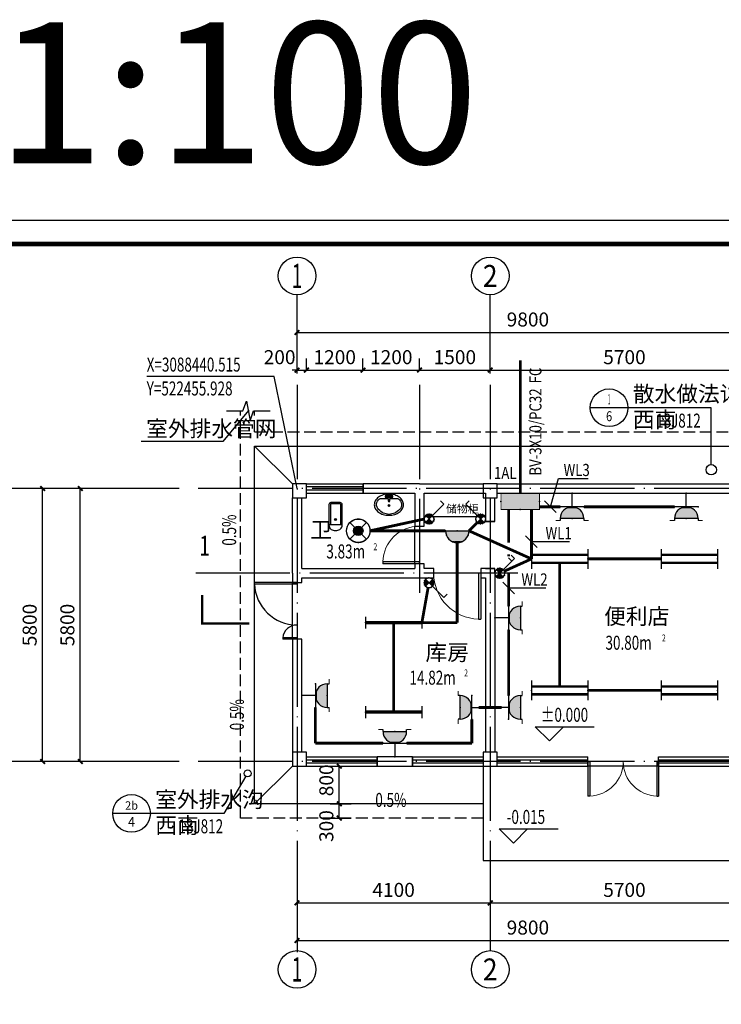
# Model space of a CAD drawing. Extents: x 20843 to 381293, y 33993 to 155401.
# Drawn here: x 49874 to 64766, y 47050 to 67957 of the extents above; entities that cross this region are included whole.
import ezdxf
from ezdxf.enums import TextEntityAlignment as Align

# ---------------------------------------------------------------- set-up
doc = ezdxf.new("R2010")
doc.units = 0
doc.header["$LTSCALE"] = 1000
doc.header["$MEASUREMENT"] = 0
doc.linetypes.add('DASH', pattern=[0.35, 0.25, -0.1])
doc.linetypes.add('DOTE', pattern=[2.42, 2, -0.2, 0.02, -0.2])
for name, color, linetype in [('AXIS', 3, 'Continuous'), ('AXIS_TEXT', 7, 'Continuous'), ('COLUMN', 9, 'Continuous'), ('DIM-照明', 3, 'Continuous'), ('DIM_COOR', 3, 'Continuous'), ('DIM_ELEV', 3, 'Continuous'), ('DIM_IDEN', 3, 'Continuous'), ('DIM_SYMB', 3, 'Continuous'), ('DOTE', 14, 'DOTE'), ('EQUIP-插座', 3, 'Continuous'), ('EQUIP-照明', 3, 'Continuous'), ('EQUIP-箱柜', 3, 'Continuous'), ('K', 130, 'Continuous'), ('LVTRY', 6, 'Continuous'), ('PUB_DIM', 3, 'Continuous'), ('PUB_TEXT', 7, 'Continuous'), ('PUB_TITLE', 4, 'Continuous'), ('SPACE', 7, 'Continuous'), ('WALL', 9, 'Continuous'), ('WINDOW', 4, 'Continuous'), ('WIRE-照明', 1, 'Continuous'), ('散水', 5, 'Continuous')]:
    doc.layers.add(name, color=color, linetype=linetype)
doc.layers.add('TEL_TEXT', color=4, linetype='Continuous', lineweight=25)
doc.styles.add('_TCH_AXIS', font='COMPLEX', dxfattribs={"bigfont": 'GBCBIG'})
doc.styles.add('_TCH_DIM', font='SIMPLEX', dxfattribs={"bigfont": 'GBCBIG'})
doc.styles.add('_TCH_DIM_T3', font='SIMPLEX', dxfattribs={"width": 0.705882, "bigfont": 'GBCBIG'})
doc.styles.add('_TCH_LABEL', font='COMPLEX', dxfattribs={"bigfont": 'GBCBIG'})
doc.styles.add('_TCH_SPACE', font='SIMPLEX', dxfattribs={"bigfont": 'GBCBIG'})
doc.styles.add('_TEL_DIM', font='simfang.ttf', dxfattribs={"width": 0.8, "height": 3.5})
doc.styles.add('COMPLEX', font='COMPLEX')
doc.styles.get("Standard").update_dxf_attribs({"font": 'gbenor.shx', "bigfont": 'gbcbig.shx'})
doc.dimstyles.new('_TCH_ARCH&&100', dxfattribs={"dimtxt": 297.5, "dimasz": 100, "dimexe": 250, "dimexo": 300, "dimgap": 126.25, "dimtad": 1, "dimdec": 0, "dimzin": 0, "dimdsep": 46, "dimtxsty": '_TCH_DIM_T3', "dimblk": 'ARCHTICK', "dimcen": 0.09, "dimclrt": 7, "dimazin": 2, "dimtfac": 1, "dimtdec": 0, "dimtix": 1, "dimtmove": 2, "dimatfit": 3, "dimfxl": 0, "dimtolj": 1, "dimtzin": 0, "dimarcsym": 0})

# ---------------------------------------------------------------- blocks, each defined once
blk = doc.blocks.new('$equip_U$00000095(WIN-DS5VKLF3CDC)')
for p, q in [((-1.198, 0.417), (-1.198, -0.417)), ((-1.198, 0.167), (1.198, 0.167)), ((1.198, 0.417), (1.198, -0.417)), ((-1.198, -0.167), (1.198, -0.167))]:
    blk.add_line(p, q)
at = {"const_width": 0.1}
for points in [[(-1.198, 0.167), (1.198, 0.167)], [(-1.198, -0.167), (1.198, -0.167)]]:
    blk.add_lwpolyline(points, dxfattribs=at)
for p in [(-1.198, 0), (0, 0.167), (1.198, 0), (0, -0.167)]:
    blk.add_point(p)
at = {"layer": 'TEL_TEXT', "style": '_TEL_DIM', "flags": 1}
blk.add_attdef('A', text='', height=0.00002, dxfattribs=at).set_placement((0, 0), align=Align.MIDDLE_CENTER)
blk = doc.blocks.new('$equip_U$00000295(WIN-DS5VKLF3CDC)')
blk.add_hatch(color=256).paths.add_polyline_path([(0.82, 0.7), (-0.82, 0.7), (-0.82, 0), (0.82, 0)])
at = {"const_width": 0.04}
blk.add_lwpolyline([(-0.82, 0.7), (0.82, 0.7), (0.82, 0), (-0.82, 0)], close=True, dxfattribs=at)
for p in [(0, 0.7), (-0.82, 0.35), (0, 0), (0.82, 0.35)]:
    blk.add_point(p)
at = {"color": 7, "style": '_TEL_DIM', "flags": 1}
blk.add_attdef('A', text='', height=0.000025, dxfattribs=at).set_placement((0, 0), align=Align.MIDDLE_CENTER)
blk = doc.blocks.new('$equip_U$00000024(WIN-DS5VKLF3CDC)')
for p, q in [((-0.5, 1.08), (-0.5, 1.16)), ((-0.5, 1.08), (0.5, 1.08)), ((0.5, 1.08), (0.5, 1.16)), ((-0.5, 0.58), (0.5, 0.58)), ((0, 0.579), (0, 0))]:
    blk.add_line(p, q)
at = {"const_width": 0.04}
for points in [[(-0.5, 1.16), (-0.7, 1.16)], [(0.5, 1.16), (0.7, 1.16)]]:
    blk.add_lwpolyline(points, dxfattribs=at)
blk.add_arc((0, 1.079), 0.5, 180, 0)
for p in [(0, 1.08), (-0.5, 0.58), (0.5, 0.58), (0, 0)]:
    blk.add_point(p)
for points in [[(0.433, 0.83), (-0.433, 0.83), (0.5, 1.08), (-0.5, 1.08)], [(0.25, 0.647), (-0.25, 0.647), (0.433, 0.83), (-0.433, 0.83)], [(0, 0.58), (0, 0.58), (0.25, 0.647), (-0.25, 0.647)]]:
    blk.add_solid(points)
at = {"layer": 'TEL_TEXT', "style": '_TEL_DIM', "flags": 1}
blk.add_attdef('A', text='', height=0.00002, dxfattribs=at).set_placement((0, 0), align=Align.MIDDLE_CENTER)
blk = doc.blocks.new('$equip_U$00000092(WIN-DS5VKLF3CDC)')
for p, q in [((-1.2, 0.25), (-1.2, -0.25)), ((-1.2, 0), (1.2, 0)), ((-1.2, 0), (1.2, 0)), ((1.2, 0.25), (1.2, -0.25))]:
    blk.add_line(p, q)
at = {"const_width": 0.14}
blk.add_lwpolyline([(-1.2, 0), (1.2, 0)], dxfattribs=at)
for p in [(-1.2, 0), (0, 0), (1.2, 0)]:
    blk.add_point(p)
at = {"layer": 'TEL_TEXT', "style": '_TEL_DIM', "flags": 1}
blk.add_attdef('A', text='', height=0.00002, dxfattribs=at).set_placement((0, 0), align=Align.MIDDLE_CENTER)
blk = doc.blocks.new('$equip_U$00000082(WIN-DS5VKLF3CDC)')
blk.add_line((-0.5, 0), (0.5, 0))
blk.add_arc((0, 0), 0.5, 180, 0)
for p in [(-0.5, 0), (0, 0), (0.5, 0), (-0.462, -0.191), (-0.354, -0.354), (0.354, -0.354), (0.462, -0.191), (-0.191, -0.462), (0, -0.5), (0.191, -0.462)]:
    blk.add_point(p)
for points in [[(0.433, -0.25), (-0.433, -0.25), (0.5, 0), (-0.5, 0)], [(0.25, -0.433), (-0.25, -0.433), (0.433, -0.25), (-0.433, -0.25)], [(0, -0.5), (0, -0.5), (0.25, -0.433), (-0.25, -0.433)]]:
    blk.add_solid(points)
at = {"layer": 'TEL_TEXT', "style": '_TEL_DIM', "flags": 1}
blk.add_attdef('A', text='', height=0.00002, dxfattribs=at).set_placement((0, 0), align=Align.MIDDLE_CENTER)
blk = doc.blocks.new('$equip_U$00000081(WIN-DS5VKLF3CDC)')
for p, q in [((-0.354, 0.354), (0.354, -0.353)), ((0.354, 0.354), (-0.354, -0.353))]:
    blk.add_line(p, q)
at = {"const_width": 0.05}
blk.add_lwpolyline([(-0.5, 0.001, 1.002566), (0.5, 0.001, 1)], format="xyb", close=True, dxfattribs=at)
for radius in [0.5, 0.2]:
    blk.add_circle((0, 0.001), radius)
for points in [[(-0.173, 0.101), (0.173, 0.101), (-0.2, 0.001), (0.2, 0.001)], [(-0.173, -0.099), (0.173, -0.099), (-0.2, 0.001), (0.2, 0.001)], [(-0.1, 0.174), (0.1, 0.174), (-0.173, 0.101), (0.173, 0.101)], [(0, 0.201), (0, 0.201), (-0.1, 0.174), (0.1, 0.174)], [(-0.1, -0.173), (0.1, -0.173), (-0.173, -0.099), (0.173, -0.099)], [(0, -0.199), (0, -0.199), (-0.1, -0.173), (0.1, -0.173)]]:
    blk.add_solid(points)
at = {"layer": 'TEL_TEXT', "style": '_TEL_DIM', "flags": 1}
blk.add_attdef('A', text='', height=0.00002, dxfattribs=at).set_placement((0, 0), align=Align.MIDDLE_CENTER)
blk = doc.blocks.new('$equip_U$00000001(WIN-DS5VKLF3CDC)')
h = blk.add_hatch(color=256)
h.paths.add_polyline_path([(0, 0.208), (-0.148, 0.354, 0.19685), (-0.208, 0.208, 0.200977), (-0.146, 0.06)])
h.paths.add_polyline_path([(0.208, 0.208, 0.200977), (0.146, 0.357), (0, 0.208), (0.148, 0.062, 0.19685)])
for p, q in [((0.147, 0.356), (0.625, 0.833)), ((0.625, 0.833), (0.766, 0.692)), ((-0.148, 0.354), (0.148, 0.062)), ((-0.146, 0.06), (0.146, 0.357))]:
    blk.add_line(p, q)
at = {"const_width": 0.04}
blk.add_lwpolyline([(0.769, 0.695), (0.628, 0.836)], dxfattribs=at)
blk.add_circle((0, 0.208), 0.208)
for p in [(-0.208, 0.208), (-0.193, 0.287), (-0.191, 0.124), (-0.148, 0.354), (-0.146, 0.06), (-0.078, 0.401), (-0.078, 0.015), (0, 0.417), (0, 0), (0.078, 0.401), (0.078, 0.015), (0.148, 0.062), (0.191, 0.293), (0.193, 0.13), (0.208, 0.208)]:
    blk.add_point(p)
at = {"layer": 'TEL_TEXT', "style": '_TEL_DIM', "flags": 1}
blk.add_attdef('A', text='', height=0.00002, dxfattribs=at).set_placement((0, 0), align=Align.MIDDLE_CENTER)
blk = doc.blocks.new('$equip_U$00000002(WIN-DS5VKLF3CDC)')
h = blk.add_hatch(color=256)
h.paths.add_polyline_path([(0, 0.208), (-0.148, 0.354, 0.19685), (-0.208, 0.208, 0.200977), (-0.146, 0.06)])
h.paths.add_polyline_path([(0.208, 0.208, 0.200977), (0.146, 0.357), (0, 0.208), (0.148, 0.062, 0.19685)])
for p, q in [((0.147, 0.356), (0.625, 0.833)), ((0.514, 0.723), (0.656, 0.581)), ((0.625, 0.833), (0.766, 0.692)), ((-0.148, 0.354), (0.148, 0.062)), ((-0.146, 0.06), (0.146, 0.357))]:
    blk.add_line(p, q)
at = {"const_width": 0.04}
for points in [[(0.766, 0.692), (0.625, 0.833)], [(0.656, 0.581), (0.514, 0.723)]]:
    blk.add_lwpolyline(points, dxfattribs=at)
blk.add_circle((0, 0.208), 0.208)
for p in [(-0.208, 0.208), (-0.193, 0.287), (-0.191, 0.124), (-0.148, 0.354), (-0.146, 0.06), (-0.09, 0.02), (-0.078, 0.401), (0, 0.417), (0, 0), (0.078, 0.401), (0.078, 0.015), (0.148, 0.062), (0.191, 0.293), (0.193, 0.13), (0.208, 0.208)]:
    blk.add_point(p)
at = {"layer": 'TEL_TEXT', "style": '_TEL_DIM', "flags": 1}
blk.add_attdef('A', text='', height=0.00002, dxfattribs=at).set_placement((0, 0), align=Align.MIDDLE_CENTER)
blk = doc.blocks.new('_ArchTick')
at = {"color": 0, "linetype": 'ByBlock', "const_width": 0.4}
blk.add_lwpolyline([(-0.5, -0.5), (0.5, 0.5)], dxfattribs=at)
blk = doc.blocks.new('*D77')
at = {"layer": 'Defpoints', "color": 0, "transparency": 16777216}
for p in [(56165, 52104), (56658, 52104), (56165, 51304)]:
    blk.add_point(p, dxfattribs=at)
at = {"layer": 'PUB_DIM', "color": 0, "lineweight": -2, "transparency": 16777216}
for p, q in [((56465, 52104), (56908, 52104)), ((56658, 51304), (56658, 52104)), ((56465, 51304), (56908, 51304))]:
    blk.add_line(p, q, dxfattribs=at)
at = {"layer": 'PUB_DIM', "color": 0, "lineweight": -2, "transparency": 16777216, "xscale": 100, "yscale": 100, "zscale": 100}
for p, rotation in [((56658, 52104), 90), ((56658, 51304), 270)]:
    blk.add_blockref('_ArchTick', p, dxfattribs=dict(at, rotation=rotation))
at = {"layer": 'PUB_DIM', "color": 7, "transparency": 16777216, "insert": (56383, 51806), "char_height": 297.5, "attachment_point": 5, "rotation": 90, "style": '_TCH_DIM_T3'}
blk.add_mtext('\\A1;800', dxfattribs=at)
blk = doc.blocks.new('*D78')
at = {"layer": 'Defpoints', "color": 0, "transparency": 16777216}
for p in [(56165, 51304), (56658, 51304), (56165, 51004)]:
    blk.add_point(p, dxfattribs=at)
at = {"layer": 'PUB_DIM', "color": 0, "lineweight": -2, "transparency": 16777216}
for p, q in [((56465, 51304), (56908, 51304)), ((56658, 51004), (56658, 51304)), ((56465, 51004), (56908, 51004))]:
    blk.add_line(p, q, dxfattribs=at)
at = {"layer": 'PUB_DIM', "color": 0, "lineweight": -2, "transparency": 16777216, "xscale": 100, "yscale": 100, "zscale": 100}
for p, rotation in [((56658, 51304), 90), ((56658, 51004), 270)]:
    blk.add_blockref('_ArchTick', p, dxfattribs=dict(at, rotation=rotation))
at = {"layer": 'PUB_DIM', "color": 7, "transparency": 16777216, "insert": (56383, 50834), "char_height": 297.5, "attachment_point": 5, "rotation": 90, "style": '_TCH_DIM_T3'}
blk.add_mtext('\\A1;300', dxfattribs=at)
blk = doc.blocks.new('*D79')
at = {"layer": 'AXIS', "color": 0, "lineweight": -2, "transparency": 16777216}
for p, q in [((52461, 58004), (50111, 58004)), ((50361, 52204), (50361, 58004)), ((52461, 52204), (50111, 52204))]:
    blk.add_line(p, q, dxfattribs=at)
at = {"layer": 'Defpoints', "color": 0, "transparency": 16777216}
for p in [(50361, 58004), (52761, 58004), (52761, 52204)]:
    blk.add_point(p, dxfattribs=at)
at = {"layer": 'AXIS', "color": 0, "lineweight": -2, "transparency": 16777216, "xscale": 100, "yscale": 100, "zscale": 100}
for p, rotation in [((50361, 58004), 90), ((50361, 52204), 270)]:
    blk.add_blockref('_ArchTick', p, dxfattribs=dict(at, rotation=rotation))
at = {"layer": 'AXIS', "color": 7, "transparency": 16777216, "insert": (50086, 55104), "char_height": 297.5, "attachment_point": 5, "rotation": 90, "style": '_TCH_DIM_T3'}
blk.add_mtext('\\A1;5800', dxfattribs=at)
blk = doc.blocks.new('*D80')
at = {"layer": 'AXIS', "color": 0, "lineweight": -2, "transparency": 16777216}
for p, q in [((55761, 48904), (55761, 48154)), ((65561, 48904), (65561, 48154)), ((55761, 48404), (65561, 48404))]:
    blk.add_line(p, q, dxfattribs=at)
at = {"layer": 'Defpoints', "color": 0, "transparency": 16777216}
for p in [(55761, 49204), (65561, 49204), (65561, 48404)]:
    blk.add_point(p, dxfattribs=at)
at = {"layer": 'AXIS', "color": 0, "lineweight": -2, "transparency": 16777216, "xscale": 100, "yscale": 100, "zscale": 100, "rotation": 180}
blk.add_blockref('_ArchTick', (55761, 48404), dxfattribs=at)
at = {"layer": 'AXIS', "color": 0, "lineweight": -2, "transparency": 16777216, "xscale": 100, "yscale": 100, "zscale": 100}
blk.add_blockref('_ArchTick', (65561, 48404), dxfattribs=at)
at = {"layer": 'AXIS', "color": 7, "transparency": 16777216, "insert": (60661, 48679), "char_height": 297.5, "attachment_point": 5, "style": '_TCH_DIM_T3'}
blk.add_mtext('\\A1;9800', dxfattribs=at)
blk = doc.blocks.new('*D91')
at = {"layer": 'AXIS', "color": 0, "lineweight": -2, "transparency": 16777216}
for p, q in [((53261, 58004), (50911, 58004)), ((51161, 52204), (51161, 58004)), ((53261, 52204), (50911, 52204))]:
    blk.add_line(p, q, dxfattribs=at)
at = {"layer": 'Defpoints', "color": 0, "transparency": 16777216}
for p in [(51161, 58004), (53561, 58004), (53561, 52204)]:
    blk.add_point(p, dxfattribs=at)
at = {"layer": 'AXIS', "color": 0, "lineweight": -2, "transparency": 16777216, "xscale": 100, "yscale": 100, "zscale": 100}
for p, rotation in [((51161, 58004), 90), ((51161, 52204), 270)]:
    blk.add_blockref('_ArchTick', p, dxfattribs=dict(at, rotation=rotation))
at = {"layer": 'AXIS', "color": 7, "transparency": 16777216, "insert": (50886, 55104), "char_height": 297.5, "attachment_point": 5, "rotation": 90, "style": '_TCH_DIM_T3'}
blk.add_mtext('\\A1;5800', dxfattribs=at)
blk = doc.blocks.new('*D93')
at = {"layer": 'AXIS', "color": 0, "lineweight": -2, "transparency": 16777216}
for p, q in [((55761, 49704), (55761, 48954)), ((59861, 49704), (59861, 48954)), ((55761, 49204), (59861, 49204))]:
    blk.add_line(p, q, dxfattribs=at)
at = {"layer": 'Defpoints', "color": 0, "transparency": 16777216}
for p in [(55761, 50004), (59861, 50004), (59861, 49204)]:
    blk.add_point(p, dxfattribs=at)
at = {"layer": 'AXIS', "color": 0, "lineweight": -2, "transparency": 16777216, "xscale": 100, "yscale": 100, "zscale": 100, "rotation": 180}
blk.add_blockref('_ArchTick', (55761, 49204), dxfattribs=at)
at = {"layer": 'AXIS', "color": 0, "lineweight": -2, "transparency": 16777216, "xscale": 100, "yscale": 100, "zscale": 100}
blk.add_blockref('_ArchTick', (59861, 49204), dxfattribs=at)
at = {"layer": 'AXIS', "color": 7, "transparency": 16777216, "insert": (57811, 49479), "char_height": 297.5, "attachment_point": 5, "style": '_TCH_DIM_T3'}
blk.add_mtext('\\A1;4100', dxfattribs=at)
blk = doc.blocks.new('*D94')
at = {"layer": 'AXIS', "color": 0, "lineweight": -2, "transparency": 16777216}
for p, q in [((59861, 49704), (59861, 48954)), ((65561, 49704), (65561, 48954)), ((59861, 49204), (65561, 49204))]:
    blk.add_line(p, q, dxfattribs=at)
at = {"layer": 'Defpoints', "color": 0, "transparency": 16777216}
for p in [(59861, 50004), (65561, 50004), (65561, 49204)]:
    blk.add_point(p, dxfattribs=at)
at = {"layer": 'AXIS', "color": 0, "lineweight": -2, "transparency": 16777216, "xscale": 100, "yscale": 100, "zscale": 100, "rotation": 180}
blk.add_blockref('_ArchTick', (59861, 49204), dxfattribs=at)
at = {"layer": 'AXIS', "color": 0, "lineweight": -2, "transparency": 16777216, "xscale": 100, "yscale": 100, "zscale": 100}
blk.add_blockref('_ArchTick', (65561, 49204), dxfattribs=at)
at = {"layer": 'AXIS', "color": 7, "transparency": 16777216, "insert": (62711, 49479), "char_height": 297.5, "attachment_point": 5, "style": '_TCH_DIM_T3'}
blk.add_mtext('\\A1;5700', dxfattribs=at)
blk = doc.blocks.new('*D95')
at = {"layer": 'AXIS', "color": 0, "lineweight": -2, "transparency": 16777216}
for p, q in [((55761, 60504), (55761, 60766)), ((55961, 60504), (55961, 60766)), ((55761, 60516), (55661, 60516)), ((55761, 60516), (55961, 60516)), ((55961, 60516), (56061, 60516))]:
    blk.add_line(p, q, dxfattribs=at)
at = {"layer": 'Defpoints', "color": 0, "transparency": 16777216}
for p in [(55961, 60516), (55761, 60204), (55961, 60204)]:
    blk.add_point(p, dxfattribs=at)
at = {"layer": 'AXIS', "color": 0, "lineweight": -2, "transparency": 16777216, "xscale": 100, "yscale": 100, "zscale": 100}
blk.add_blockref('_ArchTick', (55761, 60516), dxfattribs=at)
at = {"layer": 'AXIS', "color": 0, "lineweight": -2, "transparency": 16777216, "xscale": 100, "yscale": 100, "zscale": 100, "rotation": 180}
blk.add_blockref('_ArchTick', (55961, 60516), dxfattribs=at)
at = {"layer": 'AXIS', "color": 7, "transparency": 16777216, "insert": (55391, 60791), "char_height": 297.5, "attachment_point": 5, "style": '_TCH_DIM_T3'}
blk.add_mtext('\\A1;200', dxfattribs=at)
blk = doc.blocks.new('*D96')
at = {"layer": 'AXIS', "color": 0, "lineweight": -2, "transparency": 16777216}
for p, q in [((55961, 60504), (55961, 60766)), ((57161, 60504), (57161, 60766)), ((55961, 60516), (57161, 60516))]:
    blk.add_line(p, q, dxfattribs=at)
at = {"layer": 'Defpoints', "color": 0, "transparency": 16777216}
for p in [(57161, 60516), (55961, 60204), (57161, 60204)]:
    blk.add_point(p, dxfattribs=at)
at = {"layer": 'AXIS', "color": 0, "lineweight": -2, "transparency": 16777216, "xscale": 100, "yscale": 100, "zscale": 100, "rotation": 180}
blk.add_blockref('_ArchTick', (55961, 60516), dxfattribs=at)
at = {"layer": 'AXIS', "color": 0, "lineweight": -2, "transparency": 16777216, "xscale": 100, "yscale": 100, "zscale": 100}
blk.add_blockref('_ArchTick', (57161, 60516), dxfattribs=at)
at = {"layer": 'AXIS', "color": 7, "transparency": 16777216, "insert": (56561, 60791), "char_height": 297.5, "attachment_point": 5, "style": '_TCH_DIM_T3'}
blk.add_mtext('\\A1;1200', dxfattribs=at)
blk = doc.blocks.new('*D97')
at = {"layer": 'AXIS', "color": 0, "lineweight": -2, "transparency": 16777216}
for p, q in [((57161, 60504), (57161, 60766)), ((58361, 60504), (58361, 60766)), ((57161, 60516), (58361, 60516))]:
    blk.add_line(p, q, dxfattribs=at)
at = {"layer": 'Defpoints', "color": 0, "transparency": 16777216}
for p in [(58361, 60516), (57161, 60204), (58361, 60204)]:
    blk.add_point(p, dxfattribs=at)
at = {"layer": 'AXIS', "color": 0, "lineweight": -2, "transparency": 16777216, "xscale": 100, "yscale": 100, "zscale": 100, "rotation": 180}
blk.add_blockref('_ArchTick', (57161, 60516), dxfattribs=at)
at = {"layer": 'AXIS', "color": 0, "lineweight": -2, "transparency": 16777216, "xscale": 100, "yscale": 100, "zscale": 100}
blk.add_blockref('_ArchTick', (58361, 60516), dxfattribs=at)
at = {"layer": 'AXIS', "color": 7, "transparency": 16777216, "insert": (57761, 60791), "char_height": 297.5, "attachment_point": 5, "style": '_TCH_DIM_T3'}
blk.add_mtext('\\A1;1200', dxfattribs=at)
blk = doc.blocks.new('*D98')
at = {"layer": 'AXIS', "color": 0, "lineweight": -2, "transparency": 16777216}
for p, q in [((58361, 60504), (58361, 60766)), ((59861, 60504), (59861, 60766)), ((58361, 60516), (59861, 60516))]:
    blk.add_line(p, q, dxfattribs=at)
at = {"layer": 'Defpoints', "color": 0, "transparency": 16777216}
for p in [(59861, 60516), (58361, 60204), (59861, 60204)]:
    blk.add_point(p, dxfattribs=at)
at = {"layer": 'AXIS', "color": 0, "lineweight": -2, "transparency": 16777216, "xscale": 100, "yscale": 100, "zscale": 100, "rotation": 180}
blk.add_blockref('_ArchTick', (58361, 60516), dxfattribs=at)
at = {"layer": 'AXIS', "color": 0, "lineweight": -2, "transparency": 16777216, "xscale": 100, "yscale": 100, "zscale": 100}
blk.add_blockref('_ArchTick', (59861, 60516), dxfattribs=at)
at = {"layer": 'AXIS', "color": 7, "transparency": 16777216, "insert": (59111, 60791), "char_height": 297.5, "attachment_point": 5, "style": '_TCH_DIM_T3'}
blk.add_mtext('\\A1;1500', dxfattribs=at)
blk = doc.blocks.new('*D99')
at = {"layer": 'AXIS', "color": 0, "lineweight": -2, "transparency": 16777216}
for p, q in [((59861, 60504), (59861, 60766)), ((65561, 60504), (65561, 60766)), ((59861, 60516), (65561, 60516))]:
    blk.add_line(p, q, dxfattribs=at)
at = {"layer": 'Defpoints', "color": 0, "transparency": 16777216}
for p in [(65561, 60516), (59861, 60204), (65561, 60204)]:
    blk.add_point(p, dxfattribs=at)
at = {"layer": 'AXIS', "color": 0, "lineweight": -2, "transparency": 16777216, "xscale": 100, "yscale": 100, "zscale": 100, "rotation": 180}
blk.add_blockref('_ArchTick', (59861, 60516), dxfattribs=at)
at = {"layer": 'AXIS', "color": 0, "lineweight": -2, "transparency": 16777216, "xscale": 100, "yscale": 100, "zscale": 100}
blk.add_blockref('_ArchTick', (65561, 60516), dxfattribs=at)
at = {"layer": 'AXIS', "color": 7, "transparency": 16777216, "insert": (62711, 60791), "char_height": 297.5, "attachment_point": 5, "style": '_TCH_DIM_T3'}
blk.add_mtext('\\A1;5700', dxfattribs=at)
blk = doc.blocks.new('*D100')
at = {"layer": 'AXIS', "color": 0, "lineweight": -2, "transparency": 16777216}
for p, q in [((55761, 60504), (55761, 61566)), ((65561, 60504), (65561, 61566)), ((55761, 61316), (65561, 61316))]:
    blk.add_line(p, q, dxfattribs=at)
at = {"layer": 'Defpoints', "color": 0, "transparency": 16777216}
for p in [(65561, 61316), (55761, 60204), (65561, 60204)]:
    blk.add_point(p, dxfattribs=at)
at = {"layer": 'AXIS', "color": 0, "lineweight": -2, "transparency": 16777216, "xscale": 100, "yscale": 100, "zscale": 100, "rotation": 180}
blk.add_blockref('_ArchTick', (55761, 61316), dxfattribs=at)
at = {"layer": 'AXIS', "color": 0, "lineweight": -2, "transparency": 16777216, "xscale": 100, "yscale": 100, "zscale": 100}
blk.add_blockref('_ArchTick', (65561, 61316), dxfattribs=at)
at = {"layer": 'AXIS', "color": 7, "transparency": 16777216, "insert": (60661, 61591), "char_height": 297.5, "attachment_point": 5, "style": '_TCH_DIM_T3'}
blk.add_mtext('\\A1;9800', dxfattribs=at)
blk = doc.blocks.new('_FZHK')
blk.add_lwpolyline([(-0.5, -0.5), (0.5, -0.5), (0.5, 0.5), (-0.5, 0.5)], close=True)
blk = doc.blocks.new('$TCHSYS$WIN2D')
for p, q in [((-0.5, 0.5), (0.5, 0.5)), ((-0.5, 0.5), (-0.5, -0.5)), ((0.5, 0.5), (0.5, -0.5)), ((0.5, 0.167), (-0.5, 0.167)), ((0.5, -0.167), (-0.5, -0.167)), ((-0.5, -0.5), (0.5, -0.5))]:
    blk.add_line(p, q)
blk = doc.blocks.new('$DorLib2D$00000225')
at = {"color": 0}
for p, q in [((0.475, -0.001), (0.475, 0.752)), ((0.475, 0.752), (0.5, 0.752)), ((0.5, -0.001), (0.5, 0.752)), ((-0.5, 0), (-0.5, 0.252)), ((-0.475, 0.252), (-0.5, 0.252)), ((-0.475, 0), (-0.475, 0.252)), ((-0.475, 0), (-0.5, 0)), ((0.475, -0.001), (0.5, -0.001))]:
    blk.add_line(p, q, dxfattribs=at)
for centre, radius, start, end in [((0.505, -0.002), 0.755, 92.2493, 179.7238), ((-0.501, 0.003), 0.251, 359.7899, 84.0974)]:
    blk.add_arc(centre, radius, start, end, dxfattribs=at)
blk = doc.blocks.new('$DorLib2D$00000001')
for p, q in [((0.45, 0.975), (0.5, 0.975)), ((0.45, 0), (0.45, 0.975)), ((0.5, 0), (0.5, 0.975)), ((0.5, 0), (0.45, 0))]:
    blk.add_line(p, q)
at = {"lineweight": 13}
blk.add_arc((0.475, 0), 0.975, 91.4693, 180, dxfattribs=at)
blk = doc.blocks.new('$lvtry$00000196')
at = {"color": 0}
for points in [[(219, -385, 0.106486), (289, -308, 0.130324), (310, -225, 0.130324), (289, -143, 0.106486), (219, -66, 0.084172), (123, -18, 0.073176), (0, 0, 0.073176), (-123, -18, 0.084172), (-219, -66, 0.106486), (-289, -143, 0.130324), (-310, -225, 0.130324), (-289, -308, 0.106486), (-219, -385, 0.084172), (-123, -433, 0.073176), (0, -451, 0.073176), (123, -433, 0.084172)], [(-22, -44), (-17, -142, 1), (21, -142), (26, -44, 0.493794)]]:
    blk.add_lwpolyline(points, format="xyb", close=True, dxfattribs=at)
for points in [[(-218, -329, -0.467303), (-199, -103, -0.154885), (-179, -96), (-17, -96, -0.154885)], [(21, -96), (183, -96, -0.154885), (203, -103, -0.467303), (222, -329, -0.210278), (2, -430, -0.210278), (-218, -329, -0.467303)]]:
    blk.add_lwpolyline(points, format="xyb", dxfattribs=at)
for points in [[(-52, -25), (56, -25)], [(-52, -78), (-20, -78)], [(24, -78), (56, -78)]]:
    blk.add_lwpolyline(points, dxfattribs=at)
for centre, radius in [((-52, -52), 19.4), ((-52, -52), 12.6), ((56, -52), 19.4), ((56, -52), 12.6), ((2, -241), 19.7), ((2, -241), 14.7)]:
    blk.add_circle(centre, radius, dxfattribs=at)
for centre, start, end in [((-52, -52), 90, 270), ((56, -52), 270, 90)]:
    blk.add_arc(centre, 26.5, start, end, dxfattribs=at)
for p in [(2, -62), (2, -241)]:
    blk.add_point(p, dxfattribs=at)
blk = doc.blocks.new('$lvtry$00000201')
at = {"color": 0}
for p, q in [((100, -30, 0), (-100, -30, 0)), ((110, -470, 0), (110, -40, 0)), ((140, -470, 0), (-140, -470, 0))]:
    blk.add_line(p, q, dxfattribs=at)
at = {"color": 0, "elevation": 0}
blk.add_lwpolyline([(140, -40, 0.414214), (100, 0), (-100, 0, 0.414214), (-140, -40), (-140, -480, 0.414214), (-30, -590), (30, -590, 0.414214), (140, -480)], format="xyb", close=True, dxfattribs=at)
blk.add_lwpolyline([(-110, -40), (-110, -470)], dxfattribs=at)
at = {"color": 0}
blk.add_circle((0, -359, 0), 20, dxfattribs=at)
for centre, start, end in [((-100, -40, 0), 90, 180), ((100, -40, 0), 0, 90)]:
    blk.add_arc(centre, 10, start, end, dxfattribs=at)
for p in [(0, 0, 0), (0, -359, 0)]:
    blk.add_point(p, dxfattribs=at)
blk = doc.blocks.new('$DorLib2D$00000002')
for p, q in [((-0.5, 0), (-0.5, 0.4875)), ((-0.475, 0.4875), (-0.5, 0.4875)), ((-0.475, 0), (-0.475, 0.4875)), ((0.475, 0), (0.475, 0.4875)), ((0.475, 0.4875), (0.5, 0.4875)), ((0.5, 0), (0.5, 0.4875)), ((-0.5, 0), (-0.475, 0)), ((0.5, 0), (0.475, 0))]:
    blk.add_line(p, q)
at = {"lineweight": 13}
for centre, start, end in [((-0.4875, 0), 0, 88.53072), ((0.4875, 0), 91.46928, 180)]:
    blk.add_arc(centre, 0.4875, start, end, dxfattribs=at)
blk = doc.blocks.new('_AXISO')
blk.add_circle((0, 0), 0.5)
at = {"layer": 'AXIS_TEXT', "style": 'COMPLEX', "width": 1.041667}
blk.add_attdef('A', text='', height=0.56, dxfattribs=at).set_placement((-0.25, -0.28), (0.25, -0.28), align=Align.FIT)

msp = doc.modelspace()

# ---------------------------------------------------------------- linework, layer by layer
at = {"layer": 'AXIS'}
for p, q in [((55761.2, 60441), (55761.2, 62116)), ((59861.2, 60441), (59861.2, 62116)), ((52036.2, 58003.7), (49561.2, 58003.7)), ((52036.2, 52203.7), (49561.2, 52203.7)), ((55761.2, 50003.7), (55761.2, 48189.2)), ((59861.2, 50003.7), (59861.2, 48189.2))]:
    msp.add_line(p, q, dxfattribs=at)
at = {"layer": 'DIM-照明'}
for p, q in [((61262.2, 57489.9), (61014.7, 57737.4)), ((60860.9, 56752.7), (60613.4, 57000.2)), ((60374.9, 55768.8), (60127.4, 56016.3))]:
    msp.add_line(p, q, dxfattribs=at)
for points in [[(61138.5, 57613.7), (61310.9, 58217.1)], [(61310.9, 58217.1), (61937.7, 58217.1)], [(60737.2, 56876.4), (60915.8, 56876.4)], [(60915.8, 56876.4), (61542.6, 56876.4)], [(60251.2, 55892.5), (60415.1, 55892.5)], [(60415.1, 55892.5), (61041.9, 55892.5)]]:
    msp.add_lwpolyline(points, dxfattribs=at)
at = {"layer": 'DIM_COOR', "color": 3, "linetype": 'Continuous'}
for p, q in [((55276.1, 60379.7), (52570.1, 60379.7)), ((55761.2, 58003.7), (55276.1, 60379.7))]:
    msp.add_line(p, q, dxfattribs=at)
at = {"layer": 'DIM_ELEV'}
for p, q in [((61118.6, 52642.9), (60818.6, 52942.9)), ((60818.6, 52942.9), (62068, 52942.9)), ((61118.6, 52642.9), (61418.6, 52942.9)), ((60352.9, 50474.5), (60052.9, 50774.5)), ((60052.9, 50774.5), (61302.3, 50774.5)), ((60352.9, 50474.5), (60652.9, 50774.5))]:
    msp.add_line(p, q, dxfattribs=at)
at = {"layer": 'DIM_IDEN'}
for p, q in [((62785.1, 59716.2), (61985.1, 59716.2)), ((64553.5, 59716.2), (62785.1, 59716.2)), ((64553.5, 58510.2), (64553.5, 59716.2)), ((54677.5, 51890.5), (54209.5, 51102.4)), ((52647.9, 51102.4), (51847.9, 51102.4)), ((54209.5, 51102.4), (52647.9, 51102.4))]:
    msp.add_line(p, q, dxfattribs=at)
for centre, radius in [((62385.1, 59716.2), 400), ((64553.5, 58400.1), 110.1), ((54714.4, 51952.7), 72.3), ((52247.9, 51102.4), 400)]:
    msp.add_circle(centre, radius, dxfattribs=at)
at = {"layer": 'DIM_SYMB'}
msp.add_lwpolyline([(54261.2, 59648.2), (54612.5, 59648.2), (54688.9, 59858.2), (54763, 59438.2), (54837.5, 59648.2), (55188.8, 59648.2)], dxfattribs=at)
for points in [[(54574.5, 56400.6, 0, 0, 0), (54574.5, 57554.9, 80, 0, 0), (54574.5, 57854.9, 0, 0, 0)], [(54738, 52203.7, 0, 0, 0), (54738, 53912.2, 80, 0, 0), (54738, 54212.2, 0, 0, 0)], [(64591.5, 51392.8, 0, 0, 0), (64591.5, 50407.5, 40, 0, 0), (64591.5, 50257.5, 0, 0, 0)], [(58733.6, 51135.8, 0, 0, 0), (57091.4, 51135.8, 80, 0, 0), (56791.4, 51135.8, 0, 0, 0)]]:
    msp.add_lwpolyline(points, format="xyseb", dxfattribs=at)
at = {"layer": 'DIM_SYMB', "const_width": 50}
msp.add_lwpolyline([(53749.4, 55738.3), (53749.4, 55138.3), (54749.4, 55138.3)], dxfattribs=at)
at = {"layer": 'DOTE'}
for p, q in [((55761.2, 60203.7), (55761.2, 50003.7)), ((58361.2, 60203.7), (58361.2, 55683.2)), ((59861.2, 60203.7), (59861.2, 50003.7)), ((67761.2, 58003.7), (53561.2, 58003.7)), ((60450.1, 56203.7), (53561.2, 56203.7)), ((67761.2, 52203.7), (53561.2, 52203.7))]:
    msp.add_line(p, q, dxfattribs=at)
at = {"layer": 'K'}
msp.add_lwpolyline([(59711.2, 52103.7), (59711.2, 50103.7), (67661.2, 50103.7), (67661.2, 58103.7), (65661.2, 58103.7)], dxfattribs=at)
at = {"layer": 'PUB_TEXT'}
msp.add_lwpolyline([(59761.2, 57403.7), (58461.2, 57403.7), (58461.2, 57903.7), (59761.2, 57903.7)], close=True, dxfattribs=at)
at = {"layer": 'PUB_TITLE'}
msp.add_lwpolyline([(42946.9, 33992.5), (84946.9, 33992.5), (84946.9, 63692.5), (42946.9, 63692.5)], close=True, dxfattribs=at)
at = {"layer": 'PUB_TITLE', "const_width": 100}
msp.add_lwpolyline([(45446.9, 34492.5), (84446.9, 34492.5), (84446.9, 63192.5), (45446.9, 63192.5)], close=True, dxfattribs=at)
at = {"layer": 'WALL'}
for p, q in [((58361.2, 58103.7), (57161.2, 58103.7)), ((57161.2, 58103.7), (57161.2, 57903.7)), ((58361.2, 58103.7), (59711.2, 58103.7)), ((60011.2, 58103.7), (65361.2, 58103.7)), ((55661.2, 56203.7), (55661.2, 57803.7)), ((55861.2, 56303.7), (55861.2, 57803.7)), ((57161.2, 57903.7), (58261.2, 57903.7)), ((58261.2, 57903.7), (58261.2, 57203.7)), ((58461.2, 57203.7), (58461.2, 57903.7)), ((58461.2, 57903.7), (59711.2, 57903.7)), ((59761.2, 57803.7), (59761.2, 57303.7)), ((59961.2, 57303.7), (59961.2, 57803.7)), ((60011.2, 57903.7), (65361.2, 57903.7)), ((59761.2, 57303.7), (59961.2, 57303.7)), ((58261.2, 57203.7), (58461.2, 57203.7)), ((55861.2, 56303.7), (58261.2, 56303.7)), ((58461.2, 56403.7), (58261.2, 56403.7)), ((58261.2, 56403.7), (58261.2, 56303.7)), ((58461.2, 56303.7), (58461.2, 56403.7)), ((58661.6, 56303.7), (58461.2, 56303.7)), ((58661.6, 56103.7), (58661.6, 56303.7)), ((59761.2, 56303.7), (59661.6, 56303.7)), ((59661.6, 56303.7), (59661.6, 56103.7)), ((59961.2, 56303.7), (59761.2, 56303.7)), ((59961.2, 56203.7), (59961.2, 56303.7)), ((55661.2, 56203.7), (55661.2, 56003.7)), ((55861.2, 56003.7), (55861.2, 56103.7)), ((55861.2, 56103.7), (58361.2, 56103.7)), ((58361.2, 56103.7), (58661.6, 56103.7)), ((59661.6, 56103.7), (59761.2, 56103.7)), ((59761.2, 56103.7), (59761.2, 52403.7)), ((59961.2, 56203.7), (59961.2, 52403.7)), ((55661.2, 56003.7), (55861.2, 56003.7)), ((55861.2, 54803.7), (55661.2, 54803.7)), ((55661.2, 54803.7), (55661.2, 52403.7)), ((55861.2, 52403.7), (55861.2, 54803.7)), ((58211.2, 52303.7), (57461.2, 52303.7)), ((57461.2, 52303.7), (57461.2, 52103.7)), ((58211.2, 52103.7), (58211.2, 52303.7)), ((57461.2, 52103.7), (58211.2, 52103.7))]:
    msp.add_line(p, q, dxfattribs=at)
at = {"layer": 'WINDOW'}
for p, q in [((59961.2, 57303.7), (59761.2, 57303.7)), ((58261.2, 56403.7), (58261.2, 57203.7)), ((59761.2, 56303.7), (59961.2, 56303.7)), ((55661.2, 54803.7), (55661.2, 56003.7)), ((63436.2, 52103.7), (61936.2, 52103.7))]:
    msp.add_line(p, q, dxfattribs=at)
at = {"layer": 'WIRE-照明', "linetype": 'Continuous', "const_width": 60}
for points in [[(60500.1, 57903.7), (60500.1, 60721.3)], [(60251.2, 56849.4), (60251.2, 57553.7)], [(60737.2, 56507.5), (60737.2, 57553.7)], [(61348.7, 57613.7), (60910.3, 57613.7)], [(61848.7, 57613.7), (63773.7, 57613.7)], [(57311.2, 57104), (58461.2, 57353.9)], [(59583.9, 57279.6), (59411.2, 57103.7)], [(58911.2, 57103.7), (57311.2, 57103.4)], [(59411.2, 57103.7), (60737.2, 56507.5)], [(59161.2, 56853.7), (59161.2, 55153.7)], [(60737.2, 56507.5), (60160.3, 56246.6)], [(60251.2, 56561.1), (60251.2, 56602.7)], [(61336.2, 56424.2), (61336.2, 53798.5)], [(63487.2, 56507.5), (61935.2, 56507.5)], [(60251.2, 55503.7), (60251.2, 56199.2)], [(58411.2, 55153.7), (58543.2, 55897)], [(57811.2, 55153.7), (57811.2, 53253.7)], [(59161.2, 55153.7), (58411.2, 55153.7)], [(60251.2, 55003.7), (60251.2, 53603.7)], [(63487.2, 53715.2), (61935.2, 53715.2)], [(56151.2, 52593.7), (56151.2, 53353.7)], [(60106.1, 53353.7), (59616.3, 53353.7)], [(59471.2, 53103.7), (59471.2, 52593.7)], [(57586.2, 52593.7), (56151.2, 52593.7)], [(59471.2, 52593.7), (58086.2, 52593.7)]]:
    msp.add_lwpolyline(points, dxfattribs=at)
at = {"layer": '散水'}
for p, q in [((54731.6, 59656.5), (54189.1, 58999.4)), ((54189.1, 58999.4), (52455.4, 58999.4)), ((54861.2, 58903.7), (55661.2, 58103.7)), ((54861.2, 51303.7), (55661.2, 52103.7))]:
    msp.add_line(p, q, dxfattribs=at)
at = {"layer": '散水', "linetype": 'DASH'}
for p, q in [((54561.2, 59203.7), (54561.2, 59648.2)), ((54861.2, 59203.7), (54861.2, 59648.2))]:
    msp.add_line(p, q, dxfattribs=at)
at = {"layer": '散水', "const_width": 20}
msp.add_lwpolyline([(54737.9, 59664.2, 1), (54725.2, 59648.7, 1)], format="xyb", close=True, dxfattribs=at)
at = {"layer": '散水', "linetype": 'DASH'}
for points in [[(54561.2, 51003.7), (54561.2, 59203.7)], [(54861.2, 59203.7), (66761.2, 59203.7), (66761.2, 58103.7)], [(59711.2, 51003.7), (54561.2, 51003.7)]]:
    msp.add_lwpolyline(points, dxfattribs=at)
at = {"layer": '散水'}
msp.add_lwpolyline([(59711.2, 51303.7), (54861.2, 51303.7), (54861.2, 58903.7), (66461.2, 58903.7), (66461.2, 58103.7)], dxfattribs=at)

# ---------------------------------------------------------------- block references
at = {"layer": 'AXIS'}
ref = msp.add_blockref('_AXISO', (55761.2, 62516), dxfattribs=dict(at, xscale=800, yscale=800, zscale=800))
ref.add_attrib('A', '1', dxfattribs={"layer": 'AXIS_TEXT', "height": 514.7, "style": '_TCH_AXIS'}).set_placement((55650.9, 62258.6), (55871.5, 62258.6), align=Align.FIT)
ref = msp.add_blockref('_AXISO', (59861.2, 62516), dxfattribs=dict(at, xscale=800, yscale=800, zscale=800))
ref.add_attrib('A', '2', dxfattribs={"layer": 'AXIS_TEXT', "height": 465.9, "style": '_TCH_AXIS'}).set_placement((59705.9, 62283), (60016.5, 62283), align=Align.FIT)
ref = msp.add_blockref('_AXISO', (55761.2, 47789.2), dxfattribs=dict(at, xscale=800, yscale=800, zscale=800))
ref.add_attrib('A', '1', dxfattribs={"layer": 'AXIS_TEXT', "height": 514.7, "style": '_TCH_AXIS'}).set_placement((55650.9, 47531.9), (55871.5, 47531.9), align=Align.FIT)
ref = msp.add_blockref('_AXISO', (59861.2, 47789.2), dxfattribs=dict(at, xscale=800, yscale=800, zscale=800))
ref.add_attrib('A', '2', dxfattribs={"layer": 'AXIS_TEXT', "height": 465.9, "style": '_TCH_AXIS'}).set_placement((59705.9, 47556.3), (60016.5, 47556.3), align=Align.FIT)
at = {"layer": 'COLUMN', "xscale": 300, "yscale": 300, "zscale": 300}
for p in [(55811.2, 57953.7), (59861.2, 57953.7), (55811.2, 52253.7), (59861.2, 52253.7)]:
    msp.add_blockref('_FZHK', p, dxfattribs=at)
at = {"layer": 'EQUIP-插座', "xscale": 500, "yscale": 500, "zscale": 500}
for p, rotation in [((61598.7, 57903.7), 180), ((64023.7, 57903.7), 180), ((59961.2, 55253.7), 270), ((55861.2, 53603.7), 270), ((59761.2, 53353.7), 90), ((59961.2, 53353.7), 270)]:
    msp.add_blockref('$equip_U$00000024(WIN-DS5VKLF3CDC)', p, dxfattribs=dict(at, rotation=rotation))
msp.add_blockref('$equip_U$00000024(WIN-DS5VKLF3CDC)', (57836.2, 52303.7), dxfattribs=at)
at = {"layer": 'EQUIP-照明', "yscale": 500, "zscale": 500}
for name, p, xscale, rotation in [('$equip_U$00000001(WIN-DS5VKLF3CDC)', (58461.2, 57353.9), -500, 270), ('$equip_U$00000001(WIN-DS5VKLF3CDC)', (59761.2, 57353.9), 500, 90), ('$equip_U$00000002(WIN-DS5VKLF3CDC)', (59961.2, 56203.7), -500, 269.9999999999999), ('$equip_U$00000001(WIN-DS5VKLF3CDC)', (58561.5, 56103.7), -500, 180)]:
    msp.add_blockref(name, p, dxfattribs=dict(at, xscale=xscale, rotation=rotation))
at = {"layer": 'EQUIP-照明', "xscale": 500, "yscale": 500, "zscale": 500}
for name, p in [('$equip_U$00000081(WIN-DS5VKLF3CDC)', (57061.2, 57103.7)), ('$equip_U$00000082(WIN-DS5VKLF3CDC)', (59161.2, 57103.7)), ('$equip_U$00000095(WIN-DS5VKLF3CDC)', (61336.2, 56507.5)), ('$equip_U$00000095(WIN-DS5VKLF3CDC)', (64086.2, 56507.5)), ('$equip_U$00000092(WIN-DS5VKLF3CDC)', (57811.2, 55153.7)), ('$equip_U$00000095(WIN-DS5VKLF3CDC)', (61336.2, 53715.2)), ('$equip_U$00000095(WIN-DS5VKLF3CDC)', (64086.2, 53715.2)), ('$equip_U$00000092(WIN-DS5VKLF3CDC)', (57811.2, 53253.7))]:
    msp.add_blockref(name, p, dxfattribs=at)
at = {"layer": 'EQUIP-箱柜', "xscale": 500, "yscale": 500, "zscale": 500, "rotation": 180}
msp.add_blockref('$equip_U$00000295(WIN-DS5VKLF3CDC)', (60500.1, 57903.7), dxfattribs=at)
at = {"layer": 'LVTRY'}
for name, p in [('$lvtry$00000196', (57711.2, 57883.7)), ('$lvtry$00000201', (56578.6, 57703.7))]:
    msp.add_blockref(name, p, dxfattribs=at)
at = {"layer": 'WINDOW'}
for name, p, xscale, yscale, zscale in [('$TCHSYS$WIN2D', (56561.2, 58003.7), 1200, -200, 1200), ('$DorLib2D$00000001', (59161.6, 56203.7), 1000, -1000, 1000)]:
    msp.add_blockref(name, p, dxfattribs=dict(at, xscale=xscale, yscale=yscale, zscale=zscale))
for name, p, xscale, yscale, zscale, rotation in [('$DorLib2D$00000001', (58361.2, 56803.7), -800, 800, -800, 90), ('$DorLib2D$00000225', (55761.2, 55403.7), 1200, 1200, 1200, 90), ('$TCHSYS$WIN2D', (56711.2, 52203.7), -1500, 200, -1500, 180), ('$TCHSYS$WIN2D', (58961.2, 52203.7), -1500, -200, -1500, 180), ('$TCHSYS$WIN2D', (60973.7, 52203.7), -1924.999999974621, 200, -1924.999999974621, 180), ('$TCHSYS$WIN2D', (64398.7, 52203.7), -1924.999999949243, 200, -1924.999999949243, 180), ('$DorLib2D$00000002', (62686.2, 52203.7), 1500, 1500, 1500, 180)]:
    msp.add_blockref(name, p, dxfattribs=dict(at, xscale=xscale, yscale=yscale, zscale=zscale, rotation=rotation))

# ---------------------------------------------------------------- texts
at = {"layer": 'DIM-照明', "color": 7, "style": '_TEL_DIM', "width": 0.8}
for s, p in [('WL3', (61419.6, 58267.1)), ('WL1', (61036.2, 56926.4)), ('WL2', (60523.8, 55942.5))]:
    msp.add_text(s, height=257.35, dxfattribs=at).set_placement(p)
at = {"layer": 'PUB_TEXT'}
for s, height, p in [('1:100', 3000, (49387.3, 64903.8)), ('储物柜', 168.79, (58924.7, 57487.7)), ('卫', 337.6, (56042.8, 56957.2)), ('便利店', 337.59, (62280.3, 55119)), ('库房', 337.59, (58487.9, 54353.4))]:
    msp.add_text(s, height=height, dxfattribs=at).set_placement(p)
at = {"layer": 'PUB_TEXT', "linetype": 'Continuous', "style": '_TCH_DIM', "width": 0.705882}
for s, p in [('X=3088440.515', (52570.1, 60484.7)), ('Y=522455.928', (52570.1, 59977.2))]:
    msp.add_text(s, height=297.5, dxfattribs=at).set_placement(p)
at = {"layer": 'PUB_TEXT'}
for s, style, p in [('散水做法详', '_TCH_LABEL', (62890.1, 59843.6)), ('西南', '_TCH_LABEL', (62890.1, 59294.7)), ('室外排水管网', '_TCH_DIM', (52560.4, 59104.4)), ('室外排水沟', '_TCH_LABEL', (52752.9, 51229.7)), ('西南', '_TCH_LABEL', (52752.9, 50680.9))]:
    msp.add_text(s, height=337.59, dxfattribs=dict(at, style=style)).set_placement(p)
at = {"layer": 'PUB_TEXT', "style": '_TCH_DIM'}
for s, height, p, p2 in [('1', 216.9, (62359.2, 59789.1), (62410.9, 59789.1)), ('6', 210, (62320.1, 59432.3), (62450.1, 59432.3)), ('2b', 179.36, (52111.3, 51181), (52384.6, 51181)), ('4', 207.5, (52173.8, 50820.6), (52322, 50820.6))]:
    msp.add_text(s, height=height, dxfattribs=at).set_placement(p, p2, align=Align.FIT)
at = {"layer": 'PUB_TEXT', "width": 0.705882}
for s, height, style, p in [('18J812', 297.5, '_TCH_LABEL', (63381.5, 59294.7)), ('1', 425, '_TCH_LABEL', (53685.1, 56573.1)), ('%%P0.000', 297.5, '_TCH_DIM', (60938, 53047.9)), ('0.5%', 297.5, '_TCH_DIM', (57422.5, 51240.8)), ('-0.015', 297.5, '_TCH_DIM', (60212.3, 50879.5)), ('18J812', 297.5, '_TCH_LABEL', (53244.4, 50680.9))]:
    msp.add_text(s, height=height, dxfattribs=dict(at, style=style)).set_placement(p)
at = {"layer": 'PUB_TEXT', "style": '_TCH_DIM', "width": 0.705882}
for p in [(54469.5, 56787.7), (54633, 52868)]:
    msp.add_text('0.5%', height=297.5, rotation=90, dxfattribs=at).set_placement(p)
at = {"layer": 'SPACE', "style": '_TCH_SPACE', "width": 0.705882}
for s, height, p in [('3.83m', 297.5, (56383.8, 56517)), ('2', 148.8, (57383.8, 56692)), ('30.80m', 297.5, (62308.3, 54578.6)), ('2', 148.8, (63508.3, 54753.6)), ('2', 148.8, (59308.7, 54011.5)), ('14.82m', 297.5, (58148.7, 53836.5))]:
    msp.add_text(s, height=height, dxfattribs=at).set_placement(p)
at = {"layer": 'TEL_TEXT', "style": '_TEL_DIM', "width": 0.8}
for s, height, p in [('FC', 257.35, (60949.7, 60234.1)), ('BV-3X10/PC32', 257.353, (60949.7, 58276.5))]:
    msp.add_text(s, height=height, rotation=90, dxfattribs=at).set_placement(p)
msp.add_text('1AL', height=257.35, dxfattribs=at).set_placement((59941.3, 58203.9))

# ---------------------------------------------------------------- dimensions: what is measured, and where the dimension line sits
at = {"layer": 'AXIS'}
for p1, p2, distance, picture, middle in [((55761.2, 60203.7), (65561.2, 60203.7), 1112.3, '*D100', (60661.2, 61591)), ((55961.2, 60203.7), (57161.2, 60203.7), 312.3, '*D96', (56561.2, 60791)), ((57161.2, 60203.7), (58361.2, 60203.7), 312.3, '*D97', (57761.2, 60791)), ((58361.2, 60203.7), (59861.2, 60203.7), 312.3, '*D98', (59111.2, 60791)), ((59861.2, 60203.7), (65561.2, 60203.7), 312.3, '*D99', (62711.2, 60791)), ((52761.2, 52203.7), (52761.2, 58003.7), 2400, '*D79', (50086.2, 55103.7)), ((53561.2, 52203.7), (53561.2, 58003.7), 2400, '*D91', (50886.2, 55103.7)), ((55761.2, 50003.7), (59861.2, 50003.7), -800, '*D93', (57811.2, 49478.7)), ((59861.2, 50003.7), (65561.2, 50003.7), -800, '*D94', (62711.2, 49478.7)), ((55761.2, 49203.7), (65561.2, 49203.7), -800, '*D80', (60661.2, 48678.7))]:
    dim = msp.add_aligned_dim(p1=p1, p2=p2, distance=distance, dimstyle='_TCH_ARCH&&100', dxfattribs=at)
    dim.commit()
    dim.dimension.update_dxf_attribs({"geometry": picture, "text_midpoint": middle})
dim = msp.add_linear_dim(base=(55961.2, 60516), p1=(55761.2, 60203.7), p2=(55961.2, 60203.7), angle=0, dimstyle='_TCH_ARCH&&100', dxfattribs=at)
dim.commit()
dim.dimension.update_dxf_attribs({"geometry": '*D95', "text_midpoint": (55391.2, 60791), "dimtype": 129})
at = {"layer": 'PUB_DIM'}
for base, p1, p2, picture, middle in [((56658.3, 52103.7), (56165.5, 51303.7), (56165.5, 52103.7), '*D77', (56383.3, 51806.2)), ((56658.3, 51303.7), (56165.5, 51003.7), (56165.5, 51303.7), '*D78', (56383.3, 50833.7))]:
    dim = msp.add_linear_dim(base=base, p1=p1, p2=p2, angle=90, dimstyle='_TCH_ARCH&&100', dxfattribs=at)
    dim.commit()
    dim.dimension.update_dxf_attribs({"geometry": picture, "text_midpoint": middle, "dimtype": 129})

doc.saveas('drawing.dxf')
